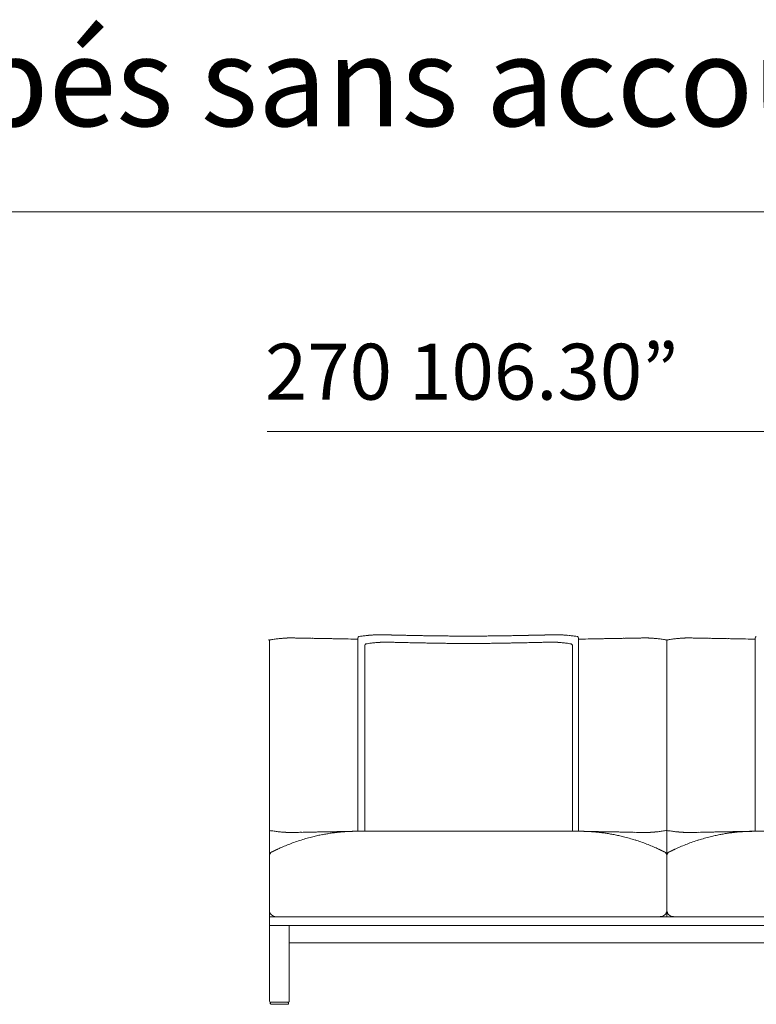
# Model space of a CAD drawing. Units: inches. Extents: x 2127 to 20929, y 2363 to 75667.
# Drawn here: x 5613 to 7294, y 59946 to 62194 of the extents above; entities that cross this region are included whole.
import ezdxf

# ---------------------------------------------------------------- set-up
doc = ezdxf.new("R2010")
doc.units = ezdxf.units.IN
doc.header["$MEASUREMENT"] = 0
doc.styles.add('PDF Arial', font='arial.ttf')

msp = doc.modelspace()

# ---------------------------------------------------------------- linework, layer by layer
at = {"lineweight": 13}
for p, q in [((2206.6, 61754.9), (20924.4, 61754.9)), ((8909.6, 61253.5), (6177.8, 61253.5)), ((6183.1, 60085.7), (6183.1, 60775.6)), ((6384.5, 60340.8), (6384.5, 60782.4)), ((6434.2, 60789.5), (6435.2, 60789.5)), ((6447.1, 60772.6), (6448.1, 60772.6)), ((6827.9, 60772.6), (6826.9, 60772.6)), ((6839.1, 60789.5), (6838, 60789.5)), ((6888.8, 60340.8), (6888.8, 60782.4)), ((7009.6, 60781.6), (7001.5, 60781.5)), ((7089.9, 60145.7), (7089.9, 60775.6)), ((7291.6, 60340.8), (7291.6, 60782.4)), ((6400.5, 60339.9), (6400.5, 60765.8)), ((6874.6, 60339.9), (6874.6, 60765.8)), ((6382.7, 60340.8), (6384.5, 60340.8)), ((6385.1, 60340.8), (6636.6, 60340.8)), ((6636.6, 60340.8), (6888.2, 60340.8)), ((6890.6, 60340.8), (6888.8, 60340.8)), ((7289.7, 60340.8), (7291.6, 60340.8)), ((7543.7, 60340.8), (7292.1, 60340.8)), ((7009.6, 60338.5), (7001.5, 60338.7)), ((6636.6, 60145.7), (6183.1, 60145.7)), ((7090.2, 60145.7), (6636.6, 60145.7)), ((7543.7, 60145.7), (7090.2, 60145.7)), ((6183.1, 60125.7), (6636.6, 60125.7)), ((6228.4, 60124.7), (6228.4, 59952.7)), ((6636.6, 60125.7), (7090.2, 60125.7)), ((7090.2, 60125.7), (7543.7, 60125.7)), ((6182.9, 60072.1), (6183.1, 60085.7)), ((6183.1, 59952.7), (6183.1, 60085.7)), ((6228.4, 60085.7), (6636.6, 60085.7)), ((6636.6, 60085.7), (7090.2, 60085.7)), ((7090.2, 60085.7), (7543.7, 60085.7)), ((6226.4, 59950.7), (6185.1, 59950.7)), ((6185.1, 59948.7), (6185.1, 59947.7)), ((6224.4, 59945.7), (6187.1, 59945.7)), ((6226.4, 59948.7), (6226.4, 59947.7))]:
    msp.add_line(p, q, dxfattribs=at)
for centre, radius, start, end in [((6460.4, 58867.5), 1930.2, 97.9427, 98.1021), ((6227.4, 60555.2), 226.5, 97.3332, 98.5729), ((6350.6, 59445.3), 1343.2, 96.1416, 96.3101), ((6321.5, 59564.1), 1222.1, 95.2194, 95.3824), ((6210.6, 60846.9), 65.6, 272.7094, 275.0215), ((6202.6, 60983.9), 202.8, 274.4483, 274.8226), ((6223.2, 60810.7), 28.6, 270.5864, 274.0882), ((6239, 60872.2), 90.1, 268.3538, 270.3292), ((6243.6, 60338.4), 443.6, 88.3753, 89.2745), ((6250.1, 60261.7), 520.1, 88.4991, 89.3288), ((6261.5, 60049.3), 732.2, 88.4986, 89.1914), ((6269.6, 59939.1), 842.3, 88.6002, 89.2461), ((6278.1, 59810.7), 970.5, 88.6896, 89.286), ((5241.7, -2843.7), 63633.4, 89.037161, 89.046771), ((5120.6, -2408.4), 63200.4, 88.910537, 88.920796), ((7558.3, 125779.9), 65011.1, 268.920796, 268.930864), ((6255.6, 55673.5), 5107.4, 88.7318, 88.9941), ((6419.7, 63179.5), 2400.3, 268.7805, 269.1597), ((6271, 61716.9), 938.7, 277.1125, 277.5562), ((6511, 59901.2), 892.8, 96.9166, 97.5007), ((6508.6, 60026.2), 749.9, 97.5727, 98.0929), ((6422.8, 60630.8), 157.9, 94.8931, 97.0151), ((6427.8, 60585), 204, 93.9454, 95.2025), ((6534.8, 59843.4), 934.6, 97.1585, 97.6837), ((6423.1, 60694.3), 94.6, 93.7862, 95.6295), ((6444.9, 60541.5), 230.8, 95.2456, 96.6175), ((6439.9, 60607.4), 164.7, 94.156, 95.6144), ((6464.6, 60090.9), 699.4, 92.9845, 93.1485), ((6432.3, 60744.4), 45, 89.5536, 92.3248), ((6394.2, 61547.8), 776.8, 272.8845, 273.0374), ((6400.3, 61433.9), 662.7, 273.0371, 273.2071), ((6487.3, 59730.5), 1042.9, 92.621, 92.7466), ((6444.5, 60873.4), 84.1, 267.6097, 269.6296), ((6448.1, 60905.9), 116.7, 267.9721, 269.6896), ((6456.9, 60848.7), 76.3, 267.49, 269.6095), ((6460.1, 60871), 98.6, 267.8006, 269.7087), ((6473.2, 61161.9), 373.2, 268.211, 269.1702), ((6631.3, 67292.2), 6522.1, 268.52514, 268.56215), ((6480.1, 61214), 425.4, 268.3411, 269.2595), ((6155.6, 47644.4), 13131.4, 88.59004, 88.61559), ((6490.7, 61308.5), 520.2, 268.2186, 269.0405), ((6472.6, 60180.4), 608.1, 88.3525, 89.1127), ((6031.4, 38366.7), 22409.7, 88.82192, 88.83981), ((6479.9, 60079.5), 708.8, 88.474, 89.1781), ((6490.2, 60147.1), 624.4, 88.3741, 89.1243), ((6497.6, 60050.9), 720.5, 88.4864, 89.1848), ((6514.2, 59773.1), 997.8, 88.7197, 89.3183), ((5390.8, 1101.2), 59680.5, 88.889423, 88.900082), ((8021.8, 147296.5), 86521.9, 269.019301, 269.027623), ((8198, 182319.1), 121543.2, 269.224745, 269.230988), ((6544.8, 59312.4), 1457.9, 88.936, 89.427), ((8189.8, 209020.2), 148258.9, 269.374706, 269.379783), ((8269.7, 218916.3), 158138.6, 269.388062, 269.392925), ((6608.1, 62261), 1491.3, 269.1099, 269.5954), ((6655.5, 68268.6), 7482.3, 269.53037, 269.74712), ((6633.1, 64071.6), 3302, 269.3848, 269.8462), ((6618.1, 68221.7), 7435.4, 270.2522, 270.47031), ((6641.9, 64080.5), 3310.9, 270.1536, 270.6144), ((6666.9, 62261), 1491.3, 270.4046, 270.8901), ((4994.6, 220181.2), 159403.5, 270.605471, 270.610308), ((4880.3, 203049.8), 142274.6, 270.729832, 270.735453), ((6730.2, 59320.7), 1449.6, 90.5746, 91.067), ((5434.3, 132721.6), 71946, 271.033775, 271.043186), ((6761.4, 59738.4), 1032.6, 90.6918, 91.2702), ((7900.8, 1118.2), 59680.5, 91.099918, 91.110577), ((6777.6, 60041.8), 729.5, 90.8256, 91.5126), ((6785.1, 60133.2), 638.3, 90.8839, 91.6177), ((6793.1, 60093.8), 694.6, 90.8146, 91.5332), ((6239, 83778.8), 23013.6, 271.33526, 271.35419), ((6329.1, 83176.7), 22409.7, 271.16019, 271.17808), ((6800.4, 60193.5), 595, 90.8789, 91.6559), ((6782.3, 61321.3), 532.9, 270.9693, 271.7716), ((6792.8, 61232.2), 443.6, 270.7594, 271.6401), ((6544.1, 73633.7), 12864.2, 271.14948, 271.17301), ((6800.4, 61149.2), 360.5, 270.8232, 271.8106), ((6521.2, 76141.8), 15355.6, 271.08423, 271.10515), ((6814.8, 60873.2), 100.8, 270.3117, 272.1791), ((6818.2, 60844.9), 72.5, 270.3677, 272.5699), ((6825.3, 60901.3), 112.1, 270.2746, 272.0637), ((6828.8, 60873.3), 84, 270.3414, 272.3865), ((6868, 61364.6), 593.2, 266.6688, 266.8518), ((6885.4, 61814.1), 1042.9, 267.2534, 267.379), ((6800.5, 59996.4), 776.8, 86.9626, 87.1155), ((6841, 60746.6), 42.9, 87.6132, 90.4771), ((6836.1, 60617.7), 154.4, 84.3716, 85.9404), ((6827.8, 60521.1), 251.3, 83.404, 84.6559), ((6851.4, 60708.7), 80.2, 84.2051, 86.3792), ((6758, 59976.2), 800.7, 82.3018, 82.9174), ((6846.6, 60598.2), 190.7, 84.7844, 86.14), ((6851.3, 60639.4), 149.3, 82.8937, 85.1251), ((6766.4, 60026.2), 749.9, 81.9071, 82.4273), ((6743, 59744.6), 1050.6, 82.5703, 83.0686), ((7047.8, 62064.3), 1289, 262.4688, 262.7903), ((6854.4, 63125.7), 2346.6, 270.8387, 271.2257), ((7017.8, 55657.9), 5123, 91.0043, 91.2662), ((8145.1, -1812.4), 62604.4, 91.082602, 91.092926), ((6994.6, 59844.4), 936.8, 90.7032, 91.3211), ((7003.6, 59945.4), 836, 90.7567, 91.4051), ((7011.8, 60043.4), 738.1, 90.8053, 91.4954), ((7023.6, 60241.6), 540.2, 90.6866, 91.4855), ((7029.9, 60329.2), 452.7, 90.7346, 91.6157), ((7034.3, 60872.2), 90.1, 269.6708, 271.6462), ((7050.1, 60809.5), 27.5, 265.84, 269.4854), ((7037.9, 60579.6), 202.8, 85.1774, 85.5517), ((7063, 60851.7), 70.3, 265.0564, 267.2126), ((6955.4, 59537.1), 1248.6, 85.0582, 85.2127), ((6886.9, 59245.7), 1545.6, 83.0199, 83.1852), ((7049.5, 60579.6), 201.8, 81.4034, 82.8051), ((6812.9, 58867.5), 1930.2, 81.8979, 82.0573), ((7134.7, 60551.9), 229.8, 97.2803, 98.5112), ((7296.4, 59208.7), 1582.7, 96.7614, 96.9241), ((7257.7, 59445.3), 1343.2, 96.1416, 96.3101), ((7117.6, 60846.9), 65.6, 272.7094, 275.0215), ((7130.2, 60809.5), 27.5, 270.5987, 274.1732), ((7146.1, 60873.2), 91.1, 268.3613, 270.3366), ((7530.2, 83154.6), 22375.8, 269.0263, 269.04257), ((7150.5, 60329.2), 452.7, 88.3843, 89.2654), ((7156.9, 60251.8), 530, 88.5068, 89.3211), ((7168.5, 60043.4), 738.1, 88.5046, 89.1947), ((7176.4, 59923), 858.4, 88.6062, 89.2401), ((7185.5, 59834.6), 946.6, 88.6796, 89.2889), ((8419.7, 123969.7), 63200.4, 268.910537, 268.920796), ((5993.4, -6064.1), 66856.1, 88.930864, 88.940745), ((6027.8, -4219.4), 65011.1, 88.920796, 88.930864), ((7164.5, 55757.4), 5023.5, 88.7312, 88.9983), ((7326, 63136.3), 2357.2, 268.777, 269.1631), ((6225.5, 60594.6), 255.6, 260.4561, 261.6389), ((6226, 60579.9), 241, 261.0129, 262.2993), ((6378.7, 60309.2), 31.6, 89.5275, 92.7641), ((6894, 60371.8), 31, 267.1923, 270.5611), ((6894.6, 60310.4), 30.4, 87.1701, 90.5383), ((6850, 62069.6), 1743.8, 277.404, 277.5661), ((7047.6, 60576.6), 237.7, 277.7512, 279.0469), ((7053.5, 60558.4), 218.9, 278.2621, 279.6428), ((7132.5, 60594.6), 255.6, 260.4561, 261.6389), ((7132.8, 60576.6), 237.7, 260.9531, 262.2488), ((2142.3, 340326.9), 280033.5, 271.045581, 271.050372), ((9640.9, -60389.9), 120753.5, 91.114526, 91.122335), ((7285.8, 60310.4), 30.4, 89.4617, 92.8299), ((7286.4, 60371.1), 30.4, 269.4055, 272.8411), ((6350.6, 61674.9), 1343.2, 263.6899, 263.8584), ((6321.5, 61556.1), 1222.1, 264.6176, 264.7806), ((6220.9, 60442.6), 104.1, 264.1661, 266.0008), ((6219.4, 60404.1), 65.6, 264.9785, 267.2906), ((6219.9, 60374.7), 36.3, 264.2861, 267.3947), ((6225.5, 60366.7), 28.6, 265.9118, 269.4136), ((6227.6, 60378.1), 40.1, 266.5451, 269.505), ((6230, 60388.3), 50.3, 266.9167, 269.5585), ((6231.5, 60403.5), 65.6, 268.3631, 271.6369), ((6232.8, 60426), 88.1, 270.3334, 272.331), ((6236.9, 60428.1), 90.1, 269.6708, 271.6462), ((6380, 59924.5), 415.3, 107.421, 109.3567), ((6262.2, 59876.3), 462.2, 90.7436, 91.6067), ((6359, 60000.6), 336.5, 105.5297, 107.897), ((6270.2, 59798.3), 540.2, 90.6866, 91.4855), ((5654.4, 88185.5), 27853.6, 271.25348, 271.27015), ((6410.9, 59819.4), 524.9, 104.1754, 105.6874), ((5538.4, 106270.1), 45937.2, 270.91479, 270.92588), ((6301.3, 59496.8), 842.3, 90.7539, 91.3998), ((6405.6, 59824), 519.2, 102.5273, 103.7408), ((6311.8, 59402.5), 936.8, 90.7032, 91.3211), ((6370.1, 59986.1), 353.3, 100.8308, 102.5986), ((5241.5, 113366.3), 53037.6, 271.14383, 271.15536), ((6403, 59820.4), 522.1, 99.8166, 100.9675), ((5120.6, 123528.6), 63200.4, 271.079204, 271.089463), ((6388.6, 59892.6), 448.5, 98.2844, 99.5767), ((6347.3, 59090.5), 1249.4, 90.6189, 91.1493), ((6383.8, 59926.5), 414.4, 96.9528, 98.2923), ((6365.6, 59147.1), 1193.1, 90.9788, 91.5275), ((6403.6, 59694.9), 646.8, 94.8202, 95.5219), ((6403.6, 59662), 679.5, 93.9001, 94.5911), ((6380.7, 59982.1), 358.6, 92.7071, 93.7238), ((6891.6, 59966.2), 374.5, 86.2824, 87.2504), ((6876.6, 59755.7), 585.6, 85.3534, 86.1553), ((6874.7, 59747.9), 593.5, 84.4681, 85.2361), ((6907.1, 59121), 1219.2, 88.4784, 89.0153), ((7502.9, 65465.7), 5158.8, 263.6455, 263.7321), ((6926, 59090.5), 1249.4, 88.8507, 89.3811), ((6889.5, 59926.5), 414.4, 81.7077, 83.0472), ((6879.4, 59861.1), 480.5, 80.4368, 81.639), ((6877.8, 59860.3), 481.6, 79.017, 80.269), ((6898.3, 59962.2), 377.7, 77.4585, 79.112), ((6960.9, 59368.8), 970.5, 88.6896, 89.286), ((6853.9, 59765), 579.7, 76.3226, 77.4093), ((6972.1, 59503.1), 836, 88.5949, 89.2433), ((6851.7, 59780.8), 564.9, 74.3297, 75.7312), ((6908.5, 59980.6), 357.2, 72.2113, 74.4464), ((7003.3, 59803.5), 535, 88.5138, 89.3243), ((7011.2, 59880.9), 457.5, 88.3851, 89.2525), ((6883.3, 59894.3), 447.2, 70.7123, 72.51), ((6645.9, 37586.5), 22754.9, 89.03178, 89.04787), ((7036.4, 60428.1), 90.1, 268.3538, 270.3292), ((7040.5, 60426.1), 88.1, 267.6653, 269.6389), ((7041.8, 60403.5), 65.6, 268.363, 271.637), ((7043.3, 60389.9), 51.9, 270.4348, 273.0366), ((7045.6, 60379.6), 41.5, 270.5458, 273.4041), ((7053.3, 60376), 37.6, 272.5588, 275.6124), ((7053.5, 60408.9), 70.3, 272.7874, 274.9436), ((7052.4, 60442.6), 104.1, 273.9992, 275.8339), ((6886.9, 61874.5), 1545.6, 276.8148, 276.9801), ((7296.4, 61911.5), 1582.7, 263.0759, 263.2386), ((7257.7, 61674.9), 1343.2, 263.6899, 263.8584), ((7128.1, 60444.8), 106.3, 264.2278, 266.0432), ((7126.2, 60400), 61.4, 264.9002, 267.3688), ((7126.8, 60372.2), 33.8, 264.1728, 267.5079), ((7132.5, 60365.6), 27.5, 265.8268, 269.4013), ((7134.7, 60379.6), 41.5, 266.5959, 269.4542), ((7137.1, 60389.9), 51.9, 266.9634, 269.5652), ((7138.5, 60403.5), 65.6, 268.3631, 271.6369), ((7139.9, 60424), 86, 270.3374, 272.3584), ((7144, 60428.1), 90.1, 269.6708, 271.6462), ((7297, 59894.3), 447.2, 107.49, 109.2877), ((7530.2, 37965.6), 22375.8, 90.95743, 90.9737), ((7169, 59885.7), 452.7, 90.7346, 91.6157), ((7271.8, 59980.6), 357.2, 105.5536, 107.7887), ((7176.8, 59818.4), 520.1, 90.6712, 91.5009), ((7328.6, 59780.8), 564.9, 104.2688, 105.6703), ((7208, 59512.4), 826.7, 90.7478, 91.4059), ((7313.1, 59820.6), 522.5, 102.4871, 103.6966), ((7219.1, 59392.7), 946.6, 90.7111, 91.3204), ((7281.9, 59964.5), 375.3, 100.9236, 102.5822), ((7310.4, 59817), 525.6, 99.7834, 100.9306), ((8419.7, -2849.5), 63200.4, 91.079204, 91.089463), ((7300.9, 59861.1), 480.5, 98.361, 99.5632), ((7254.6, 59078.7), 1261.2, 90.625, 91.1488), ((7294.7, 59895.8), 445.3, 96.9691, 98.2201), ((7811.6, 55210.7), 5158.8, 96.2679, 96.3545), ((7273.8, 59093.8), 1246.5, 90.9906, 91.5157), ((7305.4, 59753.2), 588.3, 94.7853, 95.5568), ((7307, 59712.3), 629.1, 93.8724, 94.6189), ((7288.8, 59966.2), 374.5, 92.7496, 93.7176), ((6203.8, 60275.1), 23.3, 113.5168, 116.0335), ((6184.7, 60316.3), 22.2, 296.1739, 298.7749), ((6388.7, 59898.2), 443, 112.8353, 114.5137), ((6507, 59604), 760.1, 111.4348, 112.45), ((6376.7, 59931.8), 407.4, 109.2674, 111.2259), ((6870.6, 59861.3), 482.5, 68.9266, 70.5802), ((6767, 59607.8), 756.3, 67.4918, 68.5097), ((6884.1, 59895.9), 445.3, 65.5517, 67.2256), ((7077.4, 60306), 8.05, 240.3099, 246.56), ((7076.9, 60301.8), 4.04, 240.2182, 251.3264), ((7082, 60309.4), 13.1, 240.56, 243.9229), ((7068.3, 60278), 21.1, 63.0171, 65.7009), ((7070.1, 60277.2), 21.1, 63.0171, 65.7009), ((7085.9, 60308.5), 14, 243.7872, 247.3249), ((7094.4, 60308.5), 14, 292.6751, 296.2128), ((7110.2, 60277.2), 21.1, 114.2991, 116.9829), ((7102.9, 60306), 8.05, 293.44, 299.6901), ((7318.9, 59844), 502, 112.8688, 114.3539), ((7373.3, 59705.2), 650.9, 111.3496, 112.5351), ((7295.3, 59901.6), 439.7, 109.3925, 111.2027), ((6193.1, 60284.6), 9.98, 115.7758, 179.8448), ((6188, 60302.2), 8.05, 293.44, 299.6901), ((7080.2, 60284.6), 10, 0.1635, 63.8883), ((7100.2, 60284.6), 10, 116.1117, 179.8365), ((6197.9, 60160.8), 14.9, 180.0492, 225.6008), ((7075, 60160.9), 15.1, 270.0842, 0.1418), ((7105.3, 60160.8), 15.1, 179.7615, 224.8933), ((6198.2, 60160.8), 15.1, 224.9371, 270.0138), ((7105.3, 60160.9), 15.1, 225.0351, 269.9158), ((6187.1, 59948.2), 2.5, 89.9056, 270.0944), ((6224.4, 59948.7), 2, 359.9056, 90.0944), ((6224.4, 59947.7), 2, 269.9056, 0.0944)]:
    msp.add_arc(centre, radius, start, end, dxfattribs=at)
for points in [[(6180.8, 60778), (6181.8, 60777.6), (6182.2, 60777.5), (6182.8, 60776.6)], [(6182.8, 60776.6), (6182.9, 60776.4), (6183.1, 60776.1), (6183.1, 60775.6)], [(6183.5, 60776.6), (6183.3, 60776.4), (6183.2, 60776.1), (6183.1, 60775.6)], [(6185.4, 60778), (6184.4, 60777.6), (6184, 60777.5), (6183.5, 60776.6)], [(6185.4, 60778), (6186.3, 60778.1), (6187.3, 60778.3), (6188.3, 60778.4)], [(6198.5, 60779.8), (6200, 60780), (6201.5, 60780.2), (6203, 60780.4)], [(6210.4, 60781.1), (6211.5, 60781.2), (6212.6, 60781.3), (6213.7, 60781.4)], [(6216.3, 60781.6), (6217, 60781.6), (6217.6, 60781.7), (6218.3, 60781.7)], [(6219.6, 60781.8), (6219.9, 60781.8), (6220.1, 60781.8), (6220.4, 60781.8)], [(6220.4, 60781.8), (6220.6, 60781.8), (6220.8, 60781.9), (6221, 60781.9)], [(6221, 60781.9), (6221.3, 60781.9), (6221.5, 60781.9), (6221.7, 60781.9)], [(6221.7, 60781.9), (6222, 60781.9), (6222.3, 60781.9), (6222.5, 60781.9)], [(6222.5, 60781.9), (6222.9, 60782), (6223.1, 60782), (6223.5, 60782)], [(6225.2, 60782.1), (6225.9, 60782.1), (6226.6, 60782.1), (6227.3, 60782.2)], [(6227.3, 60782.2), (6228.1, 60782.2), (6228.9, 60782.2), (6229.6, 60782.2)], [(6229.6, 60782.2), (6230.9, 60782.2), (6232.1, 60782.2), (6233.4, 60782.2)], [(6233.4, 60782.2), (6234.4, 60782.2), (6235.4, 60782.2), (6236.4, 60782.2)], [(6239.5, 60782.1), (6240.6, 60782.1), (6241.7, 60782.1), (6242.8, 60782)], [(6242.8, 60782), (6245, 60782), (6247.1, 60781.9), (6249.2, 60781.9)], [(6263.7, 60781.6), (6266.4, 60781.6), (6269.1, 60781.5), (6271.8, 60781.5)], [(6322.3, 60780.6), (6326.1, 60780.5), (6330, 60780.4), (6333.8, 60780.3)], [(6387.3, 60785.4), (6386, 60784.9), (6384.8, 60783.8), (6384.5, 60782.4)], [(6403.1, 60768.7), (6401.9, 60768.2), (6400.7, 60767.1), (6400.5, 60765.8)], [(6416.8, 60788.7), (6417.7, 60788.8), (6418.6, 60788.8), (6419.5, 60788.9)], [(6419.5, 60788.9), (6420.2, 60788.9), (6420.9, 60789), (6421.6, 60789)], [(6421.6, 60789), (6422.3, 60789.1), (6423, 60789.1), (6423.7, 60789.1)], [(6423.7, 60789.1), (6424.6, 60789.2), (6425.3, 60789.2), (6426.2, 60789.2)], [(6428, 60771.7), (6428.9, 60771.8), (6429.9, 60771.8), (6430.8, 60771.9)], [(6428.2, 60789.3), (6428.7, 60789.3), (6429.2, 60789.4), (6429.6, 60789.4)], [(6429.6, 60789.4), (6429.9, 60789.4), (6430.2, 60789.4), (6430.5, 60789.4)], [(6430.8, 60771.9), (6431.7, 60771.9), (6432.5, 60772), (6433.3, 60772.1)], [(6432.7, 60789.4), (6432.9, 60789.5), (6433.1, 60789.5), (6433.3, 60789.5)], [(6433.3, 60789.5), (6433.6, 60789.5), (6433.9, 60789.5), (6434.2, 60789.5)], [(6435.2, 60789.5), (6435.7, 60789.5), (6436.2, 60789.5), (6436.7, 60789.4)], [(6436.7, 60789.4), (6437.1, 60789.4), (6437.4, 60789.4), (6437.8, 60789.4)], [(6437.8, 60789.4), (6438.1, 60789.4), (6438.4, 60789.4), (6438.8, 60789.4)], [(6438.8, 60789.4), (6439.1, 60789.4), (6439.5, 60789.4), (6439.8, 60789.4)], [(6439.6, 60772.4), (6440.3, 60772.4), (6440.9, 60772.4), (6441.5, 60772.5)], [(6439.8, 60789.4), (6440.2, 60789.4), (6440.6, 60789.4), (6441, 60789.4)], [(6441.5, 60772.5), (6442, 60772.5), (6442.4, 60772.5), (6442.9, 60772.5)], [(6442.9, 60772.5), (6443.2, 60772.6), (6443.4, 60772.6), (6443.7, 60772.6)], [(6443.7, 60772.6), (6444.4, 60772.6), (6445.1, 60772.6), (6445.8, 60772.6)], [(6445.8, 60772.6), (6445.9, 60772.6), (6446.1, 60772.6), (6446.3, 60772.6)], [(6446.3, 60772.6), (6446.6, 60772.6), (6446.9, 60772.6), (6447.1, 60772.6)], [(6447.4, 60789.2), (6448.8, 60789.2), (6450.1, 60789.2), (6451.4, 60789.1)], [(6448.1, 60772.6), (6448.6, 60772.6), (6449.1, 60772.6), (6449.5, 60772.6)], [(6449.5, 60772.6), (6449.9, 60772.6), (6450.2, 60772.6), (6450.5, 60772.6)], [(6450.5, 60772.6), (6450.8, 60772.6), (6451.1, 60772.6), (6451.5, 60772.6)], [(6451.4, 60789.1), (6452.9, 60789.1), (6454.4, 60789.1), (6455.9, 60789)], [(6451.5, 60772.6), (6451.8, 60772.6), (6452.1, 60772.6), (6452.5, 60772.5)], [(6452.5, 60772.5), (6452.8, 60772.5), (6453.2, 60772.5), (6453.5, 60772.5)], [(6455.9, 60789), (6457.8, 60789), (6459.6, 60788.9), (6461.5, 60788.9)], [(6459.6, 60772.4), (6460.9, 60772.3), (6462.1, 60772.3), (6463.4, 60772.3)], [(6467.6, 60772.2), (6469.3, 60772.1), (6471.1, 60772.1), (6472.8, 60772.1)], [(6478.7, 60771.9), (6480.8, 60771.9), (6483, 60771.8), (6485.1, 60771.8)], [(6492.1, 60771.6), (6494.7, 60771.6), (6497.2, 60771.5), (6499.7, 60771.4)], [(6498.8, 60788.1), (6501.9, 60788), (6505, 60788), (6508.1, 60787.9)], [(6508.1, 60787.9), (6511.4, 60787.8), (6514.8, 60787.8), (6518.1, 60787.7)], [(6516.7, 60771.1), (6519.8, 60771), (6522.9, 60770.9), (6526, 60770.9)], [(6518.1, 60787.7), (6521.8, 60787.6), (6525.5, 60787.6), (6529.2, 60787.5)], [(6529.2, 60787.5), (6533.1, 60787.4), (6537, 60787.3), (6541, 60787.3)], [(6547.6, 60770.5), (6551.5, 60770.4), (6555.4, 60770.3), (6559.3, 60770.3)], [(6566.8, 60786.9), (6571.4, 60786.8), (6576.1, 60786.8), (6580.8, 60786.7)], [(6622.5, 60786.4), (6627.2, 60786.4), (6631.9, 60786.4), (6636.6, 60786.4)], [(6624.2, 60769.6), (6628.6, 60769.6), (6633.1, 60769.6), (6637.5, 60769.6)], [(6650.8, 60786.4), (6646.1, 60786.4), (6641.4, 60786.4), (6636.6, 60786.4)], [(6650.8, 60769.6), (6646.4, 60769.6), (6642, 60769.6), (6637.5, 60769.6)], [(6703.2, 60770.1), (6698.8, 60770.1), (6694.5, 60770), (6690.1, 60769.9)], [(6719.8, 60787.1), (6715.3, 60787), (6710.9, 60786.9), (6706.5, 60786.9)], [(6727.5, 60770.5), (6723.6, 60770.4), (6719.6, 60770.3), (6715.7, 60770.3)], [(6732.3, 60787.3), (6728.1, 60787.2), (6724, 60787.1), (6719.8, 60787.1)], [(6738.5, 60770.7), (6734.9, 60770.6), (6731.2, 60770.6), (6727.5, 60770.5)], [(6758.4, 60771.1), (6755.2, 60771), (6752.1, 60770.9), (6749, 60770.9)], [(6765.2, 60787.9), (6761.9, 60787.8), (6758.5, 60787.8), (6755.2, 60787.7)], [(6774.5, 60788.1), (6771.4, 60788), (6768.3, 60788), (6765.2, 60787.9)], [(6796.3, 60771.9), (6794.2, 60771.9), (6792, 60771.8), (6789.9, 60771.8)], [(6802.2, 60772.1), (6800.2, 60772), (6798.3, 60771.9), (6796.3, 60771.9)], [(6811.6, 60772.3), (6810.3, 60772.2), (6808.8, 60772.2), (6807.4, 60772.2)], [(6815.4, 60772.4), (6814.1, 60772.3), (6812.9, 60772.3), (6811.6, 60772.3)], [(6821.9, 60789.1), (6820.4, 60789.1), (6818.9, 60789.1), (6817.4, 60789)], [(6822.6, 60772.5), (6822.2, 60772.5), (6821.8, 60772.5), (6821.5, 60772.5)], [(6825.8, 60789.2), (6824.5, 60789.2), (6823.2, 60789.2), (6821.9, 60789.1)], [(6823.6, 60772.6), (6823.2, 60772.6), (6822.9, 60772.6), (6822.6, 60772.5)], [(6824.5, 60772.6), (6824.2, 60772.6), (6823.9, 60772.6), (6823.6, 60772.6)], [(6825.5, 60772.6), (6825.2, 60772.6), (6824.8, 60772.6), (6824.5, 60772.6)], [(6826.9, 60772.6), (6826.4, 60772.6), (6826, 60772.6), (6825.5, 60772.6)], [(6828.7, 60772.6), (6828.4, 60772.6), (6828.2, 60772.6), (6827.9, 60772.6)], [(6829.3, 60772.6), (6829.1, 60772.6), (6828.9, 60772.6), (6828.7, 60772.6)], [(6831.3, 60772.6), (6830.6, 60772.6), (6830, 60772.6), (6829.3, 60772.6)], [(6832.1, 60772.5), (6831.8, 60772.6), (6831.6, 60772.6), (6831.3, 60772.6)], [(6833.5, 60772.5), (6833.1, 60772.5), (6832.6, 60772.5), (6832.1, 60772.5)], [(6833.5, 60789.4), (6833.1, 60789.4), (6832.7, 60789.4), (6832.3, 60789.4)], [(6834.5, 60789.4), (6834.2, 60789.4), (6833.8, 60789.4), (6833.5, 60789.4)], [(6835.5, 60789.4), (6835.2, 60789.4), (6834.8, 60789.4), (6834.5, 60789.4)], [(6836.6, 60789.4), (6836.2, 60789.4), (6835.9, 60789.4), (6835.5, 60789.4)], [(6838, 60789.5), (6837.6, 60789.5), (6837.1, 60789.5), (6836.6, 60789.4)], [(6839.6, 60772.2), (6839, 60772.2), (6838.3, 60772.2), (6837.7, 60772.3)], [(6840, 60789.5), (6839.7, 60789.5), (6839.4, 60789.5), (6839.1, 60789.5)], [(6840.6, 60789.4), (6840.4, 60789.5), (6840.2, 60789.5), (6840, 60789.5)], [(6844.2, 60771.9), (6843.3, 60771.9), (6842.6, 60772), (6841.7, 60772.1)], [(6843.6, 60789.4), (6843.3, 60789.4), (6843.1, 60789.4), (6842.7, 60789.4)], [(6845.1, 60789.3), (6844.6, 60789.3), (6844.1, 60789.4), (6843.6, 60789.4)], [(6847, 60771.7), (6846.1, 60771.8), (6845.1, 60771.8), (6844.2, 60771.9)], [(6847.1, 60789.2), (6846.5, 60789.3), (6845.8, 60789.3), (6845.1, 60789.3)], [(6849.6, 60789.1), (6848.7, 60789.2), (6847.9, 60789.2), (6847.1, 60789.2)], [(6851.6, 60789), (6850.9, 60789.1), (6850.2, 60789.1), (6849.6, 60789.1)], [(6853.8, 60788.9), (6853.1, 60788.9), (6852.4, 60789), (6851.6, 60789)], [(6856.4, 60788.7), (6855.6, 60788.8), (6854.7, 60788.8), (6853.8, 60788.9)], [(6872, 60768.7), (6873.1, 60768.2), (6874.3, 60767.1), (6874.6, 60765.8)], [(6886, 60785.4), (6887.2, 60784.9), (6888.5, 60783.8), (6888.8, 60782.4)], [(6939.5, 60780.3), (6935.6, 60780.3), (6931.9, 60780.2), (6928, 60780.1)], [(6951, 60780.6), (6947.2, 60780.5), (6943.3, 60780.4), (6939.5, 60780.3)], [(6973, 60780.9), (6969.4, 60780.9), (6965.9, 60780.8), (6962.3, 60780.8)], [(7030.4, 60782), (7028.3, 60782), (7026.2, 60781.9), (7024.1, 60781.9)], [(7033.8, 60782.1), (7032.7, 60782.1), (7031.6, 60782.1), (7030.4, 60782)], [(7039.9, 60782.2), (7038.9, 60782.2), (7037.9, 60782.2), (7036.9, 60782.2)], [(7043.7, 60782.2), (7042.4, 60782.2), (7041.2, 60782.2), (7039.9, 60782.2)], [(7046, 60782.2), (7045.2, 60782.2), (7044.4, 60782.2), (7043.7, 60782.2)], [(7048.1, 60782.1), (7047.4, 60782.1), (7046.7, 60782.1), (7046, 60782.2)], [(7050.8, 60781.9), (7050.4, 60782), (7050.1, 60782), (7049.8, 60782)], [(7051.5, 60781.9), (7051.3, 60781.9), (7051, 60781.9), (7050.8, 60781.9)], [(7052.3, 60781.9), (7052, 60781.9), (7051.8, 60781.9), (7051.5, 60781.9)], [(7052.9, 60781.8), (7052.6, 60781.8), (7052.5, 60781.9), (7052.3, 60781.9)], [(7053.6, 60781.8), (7053.4, 60781.8), (7053.1, 60781.8), (7052.9, 60781.8)], [(7056.9, 60781.6), (7056.3, 60781.6), (7055.6, 60781.7), (7055, 60781.7)], [(7066.4, 60780.8), (7065.2, 60780.9), (7064.1, 60781), (7062.9, 60781.1)], [(7070.3, 60780.4), (7069, 60780.5), (7067.7, 60780.7), (7066.4, 60780.8)], [(7087.9, 60778), (7086.9, 60778.1), (7086, 60778.3), (7085, 60778.4)], [(7087.9, 60778), (7088.9, 60777.6), (7089.2, 60777.5), (7089.8, 60776.6)], [(7087.9, 60778), (7088.9, 60777.6), (7089.2, 60777.5), (7089.8, 60776.6)], [(7089.8, 60776.6), (7090, 60776.4), (7090.1, 60776.1), (7090.2, 60775.6)], [(7089.8, 60776.6), (7090, 60776.4), (7090.1, 60776.1), (7090.2, 60775.6)], [(7090.5, 60776.6), (7090.4, 60776.4), (7090.2, 60776.1), (7090.2, 60775.6)], [(7090.5, 60776.6), (7090.4, 60776.4), (7090.2, 60776.1), (7090.2, 60775.6)], [(7092.4, 60778), (7091.4, 60777.6), (7091.1, 60777.5), (7090.5, 60776.6)], [(7092.4, 60778), (7091.4, 60777.6), (7091.1, 60777.5), (7090.5, 60776.6)], [(7092.4, 60778), (7093.4, 60778.1), (7094.4, 60778.3), (7095.4, 60778.4)], [(7095.4, 60778.4), (7097.2, 60778.7), (7098.9, 60778.9), (7100.7, 60779.2)], [(7114, 60780.8), (7115.1, 60780.9), (7116.3, 60781), (7117.4, 60781.1)], [(7117.4, 60781.1), (7118.5, 60781.2), (7119.6, 60781.3), (7120.8, 60781.4)], [(7123.4, 60781.6), (7124, 60781.6), (7124.7, 60781.7), (7125.4, 60781.7)], [(7125.4, 60781.7), (7125.8, 60781.7), (7126.2, 60781.8), (7126.7, 60781.8)], [(7126.7, 60781.8), (7126.9, 60781.8), (7127.2, 60781.8), (7127.5, 60781.8)], [(7127.5, 60781.8), (7127.7, 60781.8), (7127.9, 60781.9), (7128.1, 60781.9)], [(7128.1, 60781.9), (7128.3, 60781.9), (7128.5, 60781.9), (7128.8, 60781.9)], [(7128.8, 60781.9), (7129, 60781.9), (7129.3, 60781.9), (7129.6, 60781.9)], [(7129.6, 60781.9), (7129.9, 60782), (7130.2, 60782), (7130.5, 60782)], [(7132.2, 60782.1), (7133, 60782.1), (7133.6, 60782.1), (7134.3, 60782.2)], [(7134.3, 60782.2), (7135.1, 60782.2), (7135.9, 60782.2), (7136.7, 60782.2)], [(7136.7, 60782.2), (7137.9, 60782.2), (7139.2, 60782.2), (7140.4, 60782.2)], [(7140.4, 60782.2), (7141.4, 60782.2), (7142.5, 60782.2), (7143.5, 60782.2)], [(7146.6, 60782.1), (7147.7, 60782.1), (7148.8, 60782.1), (7149.9, 60782)], [(7170.8, 60781.6), (7173.5, 60781.6), (7176.1, 60781.5), (7178.9, 60781.5)], [(7207.3, 60780.9), (7210.9, 60780.9), (7214.4, 60780.8), (7218, 60780.8)], [(7294.3, 60785.4), (7293.1, 60784.9), (7291.9, 60783.8), (7291.6, 60782.4)], [(6193.7, 60341), (6195.3, 60340.8), (6196.9, 60340.6), (6198.5, 60340.4)], [(6345.2, 60340.1), (6353, 60340.2), (6360.8, 60340.4), (6368.6, 60340.5)], [(6365.9, 60340.4), (6366.3, 60340.4), (6366.6, 60340.4), (6367, 60340.5)], [(6367, 60340.5), (6367.3, 60340.5), (6367.5, 60340.5), (6367.8, 60340.5)], [(6367.8, 60340.5), (6368.1, 60340.5), (6368.3, 60340.5), (6368.6, 60340.5)], [(6368.6, 60340.5), (6373.9, 60340.6), (6379.2, 60340.7), (6384.5, 60340.8)], [(6368.6, 60340.5), (6368.9, 60340.5), (6369.2, 60340.5), (6369.4, 60340.6)], [(6369.4, 60340.6), (6369.7, 60340.6), (6370, 60340.6), (6370.3, 60340.6)], [(6370.3, 60340.6), (6370.8, 60340.6), (6371.2, 60340.6), (6371.6, 60340.6)], [(6371.6, 60340.6), (6372.1, 60340.6), (6372.6, 60340.6), (6373, 60340.7)], [(6373, 60340.7), (6373.5, 60340.7), (6373.9, 60340.7), (6374.4, 60340.7)], [(6374.4, 60340.7), (6374.9, 60340.7), (6375.3, 60340.7), (6375.8, 60340.7)], [(6375.8, 60340.7), (6376.3, 60340.7), (6376.8, 60340.7), (6377.2, 60340.7)], [(6379, 60340.8), (6379.6, 60340.8), (6380.2, 60340.8), (6380.8, 60340.8)], [(6380.8, 60340.8), (6381.4, 60340.8), (6382, 60340.8), (6382.7, 60340.8)], [(6904.6, 60340.5), (6899.3, 60340.6), (6894.1, 60340.7), (6888.8, 60340.8)], [(6892.5, 60340.8), (6891.9, 60340.8), (6891.2, 60340.8), (6890.6, 60340.8)], [(6897.5, 60340.7), (6897, 60340.7), (6896.5, 60340.7), (6896.1, 60340.7)], [(6898.9, 60340.7), (6898.4, 60340.7), (6897.9, 60340.7), (6897.5, 60340.7)], [(6900.3, 60340.7), (6899.8, 60340.7), (6899.3, 60340.7), (6898.9, 60340.7)], [(6901.6, 60340.6), (6901.2, 60340.6), (6900.7, 60340.6), (6900.3, 60340.7)], [(6903, 60340.6), (6902.5, 60340.6), (6902.1, 60340.6), (6901.6, 60340.6)], [(6903.8, 60340.6), (6903.5, 60340.6), (6903.3, 60340.6), (6903, 60340.6)], [(6904.7, 60340.5), (6904.4, 60340.5), (6904.1, 60340.5), (6903.8, 60340.6)], [(6928, 60340.1), (6920.2, 60340.2), (6912.4, 60340.4), (6904.6, 60340.5)], [(6905.5, 60340.5), (6905.2, 60340.5), (6904.9, 60340.5), (6904.7, 60340.5)], [(6906.3, 60340.5), (6906, 60340.5), (6905.7, 60340.5), (6905.5, 60340.5)], [(6907.4, 60340.4), (6907, 60340.4), (6906.7, 60340.4), (6906.3, 60340.5)], [(7100.7, 60341), (7102.3, 60340.8), (7103.9, 60340.6), (7105.6, 60340.4)], [(7272.9, 60340.4), (7273.3, 60340.4), (7273.7, 60340.4), (7274, 60340.5)], [(7274, 60340.5), (7274.3, 60340.5), (7274.6, 60340.5), (7274.9, 60340.5)], [(7274.9, 60340.5), (7275.1, 60340.5), (7275.4, 60340.5), (7275.7, 60340.5)], [(7275.7, 60340.5), (7276, 60340.5), (7276.2, 60340.5), (7276.5, 60340.6)], [(7276.5, 60340.6), (7276.8, 60340.6), (7277.1, 60340.6), (7277.3, 60340.6)], [(7277.3, 60340.6), (7277.8, 60340.6), (7278.3, 60340.6), (7278.7, 60340.6)], [(7278.7, 60340.6), (7279.2, 60340.6), (7279.6, 60340.6), (7280, 60340.7)], [(7280, 60340.7), (7280.5, 60340.7), (7281, 60340.7), (7281.4, 60340.7)], [(7281.4, 60340.7), (7281.9, 60340.7), (7282.4, 60340.7), (7282.8, 60340.7)], [(7282.8, 60340.7), (7283.3, 60340.7), (7283.8, 60340.7), (7284.3, 60340.7)], [(7287.9, 60340.8), (7288.5, 60340.8), (7289.1, 60340.8), (7289.7, 60340.8)], [(6198.5, 60340.4), (6200, 60340.2), (6201.5, 60340), (6203, 60339.8)], [(6218.3, 60338.5), (6218.8, 60338.4), (6219.2, 60338.4), (6219.6, 60338.4)], [(6219.6, 60338.4), (6219.9, 60338.4), (6220.1, 60338.4), (6220.4, 60338.4)], [(6220.4, 60338.4), (6220.6, 60338.3), (6220.8, 60338.3), (6221, 60338.3)], [(6221, 60338.3), (6221.3, 60338.3), (6221.5, 60338.3), (6221.7, 60338.3)], [(6221.7, 60338.3), (6222, 60338.2), (6222.3, 60338.2), (6222.5, 60338.2)], [(6222.5, 60338.2), (6222.9, 60338.2), (6223.1, 60338.2), (6223.5, 60338.2)], [(6239.5, 60338.1), (6240.6, 60338.1), (6241.7, 60338.1), (6242.8, 60338.1)], [(6242.8, 60338.1), (6245, 60338.2), (6247.1, 60338.2), (6249.2, 60338.2)], [(6333.6, 60337.8), (6336.2, 60338.1), (6338.8, 60338.4), (6341.4, 60338.6)], [(6363.8, 60340.3), (6364.1, 60340.4), (6364.5, 60340.4), (6364.8, 60340.4)], [(6364.8, 60340.4), (6365.2, 60340.4), (6365.5, 60340.4), (6365.9, 60340.4)], [(6908.4, 60340.4), (6908.1, 60340.4), (6907.7, 60340.4), (6907.4, 60340.4)], [(6909.5, 60340.3), (6909.2, 60340.4), (6908.8, 60340.4), (6908.4, 60340.4)], [(6962.3, 60339.4), (6958.6, 60339.5), (6954.8, 60339.6), (6951, 60339.6)], [(6973, 60339.2), (6969.4, 60339.3), (6965.9, 60339.4), (6962.3, 60339.4)], [(7001.5, 60338.7), (6998.5, 60338.7), (6995.5, 60338.8), (6992.6, 60338.9)], [(7033.8, 60338.1), (7032.7, 60338.1), (7031.6, 60338.1), (7030.4, 60338.1)], [(7049.8, 60338.2), (7049.2, 60338.1), (7048.7, 60338.1), (7048.1, 60338.1)], [(7050.8, 60338.2), (7050.4, 60338.2), (7050.1, 60338.2), (7049.8, 60338.2)], [(7051.5, 60338.3), (7051.3, 60338.2), (7051, 60338.2), (7050.8, 60338.2)], [(7052.3, 60338.3), (7052, 60338.3), (7051.8, 60338.3), (7051.5, 60338.3)], [(7052.9, 60338.4), (7052.6, 60338.3), (7052.5, 60338.3), (7052.3, 60338.3)], [(7053.7, 60338.4), (7053.4, 60338.4), (7053.1, 60338.4), (7052.9, 60338.4)], [(7055, 60338.5), (7054.5, 60338.4), (7054.1, 60338.4), (7053.7, 60338.4)], [(7066.4, 60339.4), (7065.2, 60339.3), (7064.1, 60339.2), (7062.9, 60339.1)], [(7070.3, 60339.8), (7069, 60339.7), (7067.7, 60339.5), (7066.4, 60339.4)], [(7114, 60339.4), (7115.1, 60339.3), (7116.3, 60339.2), (7117.4, 60339.1)], [(7125.4, 60338.5), (7125.8, 60338.4), (7126.2, 60338.4), (7126.7, 60338.4)], [(7126.7, 60338.4), (7126.9, 60338.4), (7127.2, 60338.4), (7127.5, 60338.4)], [(7127.5, 60338.4), (7127.7, 60338.3), (7127.9, 60338.3), (7128.1, 60338.3)], [(7128.1, 60338.3), (7128.3, 60338.3), (7128.5, 60338.3), (7128.8, 60338.3)], [(7128.8, 60338.3), (7129, 60338.2), (7129.3, 60338.2), (7129.6, 60338.2)], [(7129.6, 60338.2), (7129.9, 60338.2), (7130.2, 60338.2), (7130.5, 60338.2)], [(7146.6, 60338.1), (7147.7, 60338.1), (7148.8, 60338.1), (7149.9, 60338.1)], [(7170.8, 60338.5), (7173.5, 60338.6), (7176.1, 60338.6), (7178.9, 60338.7)], [(7178.9, 60338.7), (7181.8, 60338.7), (7184.8, 60338.8), (7187.7, 60338.9)], [(7207.3, 60339.2), (7210.9, 60339.3), (7214.4, 60339.4), (7218, 60339.4)], [(7270.8, 60340.3), (7271.2, 60340.4), (7271.5, 60340.4), (7271.9, 60340.4)], [(7271.9, 60340.4), (7272.2, 60340.4), (7272.6, 60340.4), (7272.9, 60340.4)], [(6192, 60295.2), (6192.2, 60295.3), (6192.5, 60295.5), (6192.8, 60295.6)], [(6192.8, 60295.6), (6193, 60295.7), (6193.3, 60295.8), (6193.6, 60296)], [(6195.4, 60296.9), (6195.7, 60297), (6195.9, 60297.2), (6196.3, 60297.3)], [(6196.3, 60297.3), (6196.5, 60297.4), (6196.7, 60297.5), (6197, 60297.6)], [(6197, 60297.6), (6197.2, 60297.7), (6197.4, 60297.8), (6197.7, 60298)], [(6197.7, 60298), (6197.9, 60298.1), (6198.1, 60298.2), (6198.4, 60298.3)], [(6198.4, 60298.3), (6198.6, 60298.4), (6198.8, 60298.5), (6199.1, 60298.6)], [(6199.1, 60298.6), (6199.3, 60298.7), (6199.6, 60298.9), (6199.9, 60299)], [(6199.9, 60299), (6200.2, 60299.1), (6200.4, 60299.3), (6200.7, 60299.4)], [(6200.7, 60299.4), (6201, 60299.5), (6201.2, 60299.6), (6201.5, 60299.7)], [(6201.5, 60299.7), (6201.8, 60299.9), (6202, 60300), (6202.3, 60300.1)], [(6202.3, 60300.1), (6203.2, 60300.5), (6204, 60300.9), (6204.9, 60301.3)], [(7071, 60300.1), (7070.1, 60300.5), (7069.3, 60300.9), (7068.4, 60301.3)], [(7071.8, 60299.7), (7071.5, 60299.9), (7071.2, 60300), (7071, 60300.1)], [(7072.6, 60299.4), (7072.3, 60299.5), (7072.1, 60299.6), (7071.8, 60299.7)], [(7073.4, 60299), (7073.1, 60299.1), (7072.9, 60299.3), (7072.6, 60299.4)], [(7074.9, 60298.3), (7074.7, 60298.4), (7074.5, 60298.5), (7074.2, 60298.6)], [(7077, 60297.3), (7076.8, 60297.4), (7076.5, 60297.5), (7076.3, 60297.6)], [(7078.8, 60296.4), (7078.5, 60296.6), (7078.2, 60296.7), (7077.9, 60296.9)], [(7081.3, 60295.2), (7081.1, 60295.3), (7080.8, 60295.5), (7080.5, 60295.6)], [(7099, 60295.2), (7099.3, 60295.3), (7099.5, 60295.5), (7099.8, 60295.6)], [(7101.5, 60296.4), (7101.8, 60296.6), (7102.1, 60296.7), (7102.4, 60296.9)], [(7102.4, 60296.9), (7102.7, 60297), (7103, 60297.2), (7103.4, 60297.3)], [(7103.4, 60297.3), (7103.5, 60297.4), (7103.8, 60297.5), (7104, 60297.6)], [(7104, 60297.6), (7104.3, 60297.7), (7104.5, 60297.8), (7104.8, 60298)], [(7104.8, 60298), (7105, 60298.1), (7105.2, 60298.2), (7105.4, 60298.3)], [(7105.4, 60298.3), (7105.7, 60298.4), (7105.9, 60298.5), (7106.2, 60298.6)], [(7106.9, 60299), (7107.2, 60299.1), (7107.5, 60299.3), (7107.8, 60299.4)], [(7107.8, 60299.4), (7108, 60299.5), (7108.3, 60299.6), (7108.5, 60299.7)], [(7108.5, 60299.7), (7108.8, 60299.9), (7109.1, 60300), (7109.4, 60300.1)], [(7109.4, 60300.1), (7110.2, 60300.5), (7111, 60300.9), (7111.9, 60301.3)], [(6188.7, 60293.6), (6188.8, 60293.6), (6188.8, 60293.7), (6188.9, 60293.7)], [(6188.9, 60293.7), (6189.1, 60293.8), (6189.4, 60294), (6189.7, 60294.1)], [(6189.7, 60294.1), (6189.9, 60294.2), (6190.2, 60294.3), (6190.4, 60294.5)], [(6190.4, 60294.5), (6190.7, 60294.6), (6190.9, 60294.7), (6191.2, 60294.8)], [(7082.1, 60294.8), (7081.8, 60295), (7081.6, 60295.1), (7081.3, 60295.2)], [(7082.8, 60294.5), (7082.6, 60294.6), (7082.3, 60294.7), (7082.1, 60294.8)], [(7083.6, 60294.1), (7083.4, 60294.2), (7083.1, 60294.3), (7082.8, 60294.5)], [(7084.4, 60293.7), (7084.1, 60293.8), (7083.9, 60294), (7083.6, 60294.1)], [(7084.6, 60293.6), (7084.5, 60293.6), (7084.5, 60293.7), (7084.4, 60293.7)], [(7095.7, 60293.6), (7095.8, 60293.6), (7095.9, 60293.7), (7095.9, 60293.7)], [(7095.9, 60293.7), (7096.2, 60293.8), (7096.4, 60294), (7096.7, 60294.1)], [(7096.7, 60294.1), (7096.9, 60294.2), (7097.2, 60294.3), (7097.5, 60294.5)], [(7097.5, 60294.5), (7097.7, 60294.6), (7098, 60294.7), (7098.3, 60294.8)], [(7098.3, 60294.8), (7098.5, 60295), (7098.8, 60295.1), (7099, 60295.2)], [(6185.1, 59950.7), (6184, 59950.7), (6183.1, 59951.5), (6183.1, 59952.7)], [(6228.4, 59952.7), (6228.4, 59951.5), (6227.5, 59950.7), (6226.4, 59950.7)]]:
    msp.add_open_spline(points, degree=3, dxfattribs=at)

# ---------------------------------------------------------------- texts
at = {"lineweight": 13, "style": 'PDF Arial'}
for s, height, p in [('Sofas without arms. Canapés sans accoudoirs. Sofás sin brazos.', 204.398, (2193.8, 61950.7)), ('270 106.30”', 127.749, (6172.6, 61326.2))]:
    msp.add_text(s, height=height, dxfattribs=at).set_placement(p)

doc.saveas('drawing.dxf')
